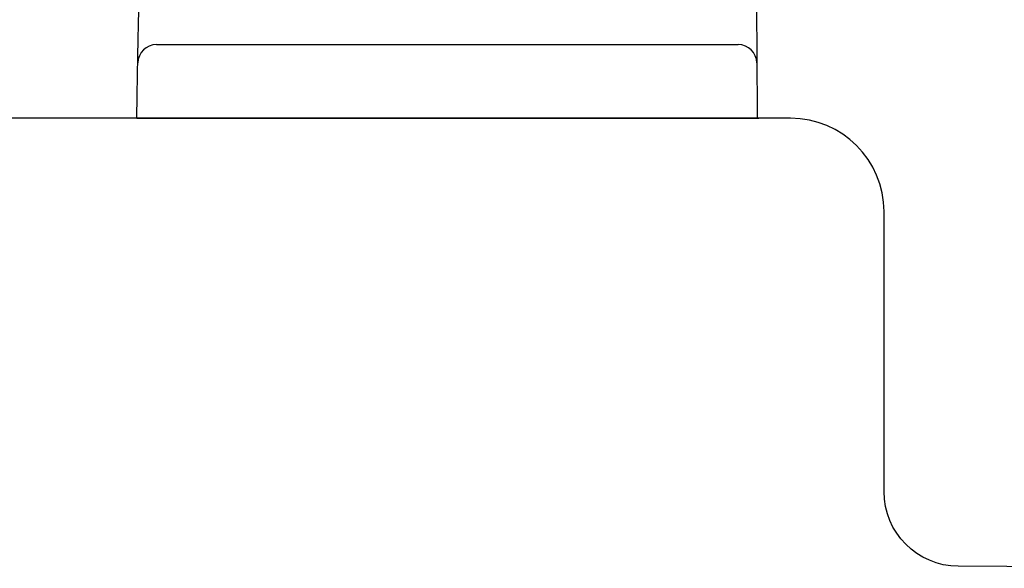
# Model space of a CAD drawing. Units: millimetres. Extents: x 307 to 2987, y 50 to 735.
# Drawn here: x 1454 to 1480, y 460 to 475 of the extents above; entities that cross this region are included whole.
import ezdxf

# ---------------------------------------------------------------- set-up
doc = ezdxf.new("R2010")
doc.units = ezdxf.units.MM
doc.layers.add('clip pvc', color=60, linetype='Continuous')
doc.layers.add('profiles bois', color=7, linetype='Continuous')

msp = doc.modelspace()

# ---------------------------------------------------------------- linework, layer by layer
at = {"layer": 'clip pvc'}
msp.add_line((1457.289, 472.197), (1473.898, 472.197), dxfattribs=at)
for points in [[(1457.289, 472.197), (1457.347, 475.538), (1457.367, 476.659), (1457.367, 476.659)], [(1473.821, 476.659), (1473.821, 476.659), (1473.84, 475.538), (1473.86, 472.197)], [(1457.812, 474.165), (1457.54, 474.165), (1457.319, 473.947), (1457.314, 473.676)], [(1457.812, 474.165), (1457.812, 474.165), (1473.352, 474.165), (1473.352, 474.165)], [(1473.85, 473.676), (1473.845, 473.947), (1473.625, 474.165), (1473.352, 474.165)]]:
    msp.add_open_spline(points, degree=3, dxfattribs=at)
at = {"layer": 'profiles bois'}
for points in [[(1474.748, 472.197), (1474.748, 472.197), (1428.284, 472.197), (1428.284, 472.197)], [(1477.246, 469.704), (1477.246, 471.08), (1476.128, 472.197), (1474.748, 472.197)], [(1477.246, 462.227), (1477.246, 462.227), (1477.246, 469.704), (1477.246, 469.704)], [(1479.23, 460.232), (1478.132, 460.24), (1477.246, 461.132), (1477.246, 462.227)], [(1487.04, 460.178), (1487.04, 460.178), (1479.23, 460.232), (1479.23, 460.232)]]:
    msp.add_open_spline(points, degree=3, dxfattribs=at)

doc.saveas('drawing.dxf')
